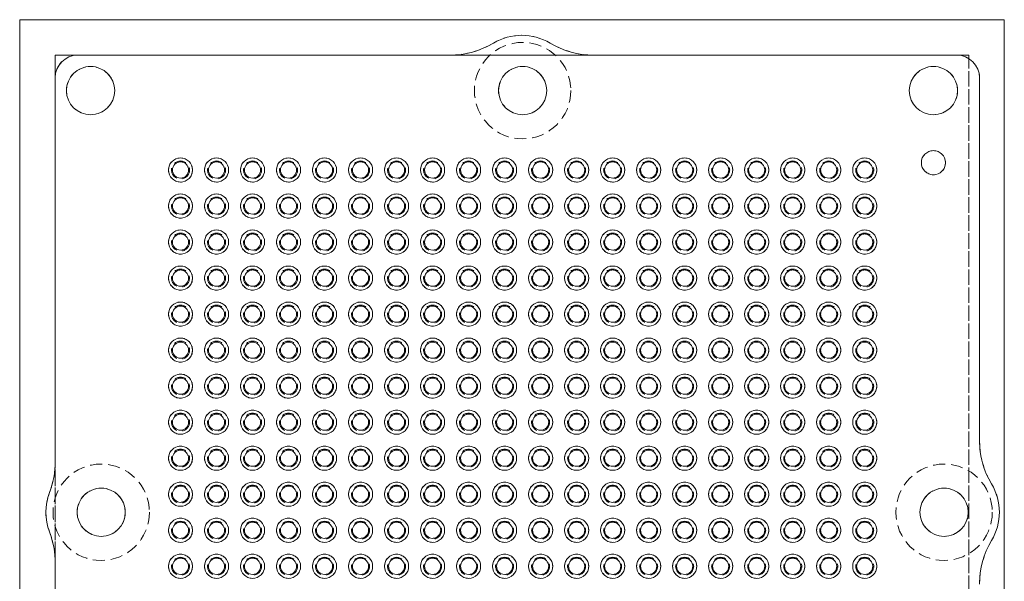
# Model space of a CAD drawing. Units: millimetres. Extents: x 17.7 to 52.4, y 22.7 to 57.5.
# Drawn here: x 17.7 to 52.4, y 37.7 to 57.5 of the extents above; entities that cross this region are included whole.
import ezdxf

# ---------------------------------------------------------------- set-up
doc = ezdxf.new("R2010")
doc.units = ezdxf.units.MM
doc.header["$LTSCALE"] = 0.333333
doc.linetypes.add('HIDDEN', pattern=[1.905, 1.27, -0.635])

msp = doc.modelspace()

# ---------------------------------------------------------------- linework, layer by layer
at = {"color": 7, "linetype": 'Continuous', "lineweight": 15}
for p, q in [((52.432, 57.456), (17.707, 57.456)), ((17.707, 57.456), (17.707, 22.731)), ((52.432, 22.731), (52.432, 57.456)), ((18.957, 56.206), (18.957, 55.406)), ((19.757, 56.206), (18.957, 56.206)), ((32.875, 56.206), (19.757, 56.206)), ((50.757, 56.206), (37.951, 56.206)), ((51.182, 56.206), (50.757, 56.206)), ((51.182, 56.084), (51.182, 56.206)), ((18.957, 55.406), (18.957, 41.858)), ((51.557, 42.631), (51.557, 55.406)), ((18.957, 38.329), (18.957, 24.781))]:
    msp.add_line(p, q, dxfattribs=at)
at = {"color": 7, "linetype": 'HIDDEN', "lineweight": 0}
for p, q in [((51.182, 56.206), (18.957, 56.206)), ((18.957, 56.206), (18.957, 23.981)), ((50.757, 56.206), (19.757, 56.206)), ((32.875, 56.206), (19.757, 56.206)), ((50.757, 56.206), (37.951, 56.206)), ((51.182, 23.981), (51.182, 56.206)), ((51.182, 24.103), (51.182, 56.084)), ((18.957, 55.406), (18.957, 24.781)), ((18.957, 55.406), (18.957, 41.858)), ((51.557, 42.631), (51.557, 55.406)), ((18.957, 38.329), (18.957, 24.781))]:
    msp.add_line(p, q, dxfattribs=at)
for centre, radius in [((35.444, 54.956), 1.7), ((20.207, 54.956), 0.85), ((20.207, 54.956), 0.85), ((35.444, 54.956), 0.85), ((49.932, 54.956), 0.85), ((49.932, 54.956), 0.85), ((49.932, 52.416), 0.425), ((49.932, 52.416), 0.425), ((23.379, 52.158), 0.425), ((23.379, 52.158), 0.318), ((23.379, 52.158), 0.318), ((23.379, 52.158), 0.285), ((24.649, 52.158), 0.425), ((24.649, 52.158), 0.318), ((24.649, 52.158), 0.318), ((24.649, 52.158), 0.285), ((25.919, 52.158), 0.425), ((25.919, 52.158), 0.318), ((25.919, 52.158), 0.318), ((25.919, 52.158), 0.285), ((27.189, 52.158), 0.425), ((27.189, 52.158), 0.318), ((27.189, 52.158), 0.318), ((27.189, 52.158), 0.285), ((28.459, 52.158), 0.425), ((28.459, 52.158), 0.318), ((28.459, 52.158), 0.318), ((28.459, 52.158), 0.285), ((29.729, 52.158), 0.425), ((29.729, 52.158), 0.318), ((29.729, 52.158), 0.318), ((29.729, 52.158), 0.285), ((30.999, 52.158), 0.425), ((30.999, 52.158), 0.318), ((30.999, 52.158), 0.318), ((30.999, 52.158), 0.285), ((32.269, 52.158), 0.425), ((32.269, 52.158), 0.318), ((32.269, 52.158), 0.318), ((32.269, 52.158), 0.285), ((33.539, 52.158), 0.425), ((33.539, 52.158), 0.318), ((33.539, 52.158), 0.318), ((33.539, 52.158), 0.285), ((34.809, 52.158), 0.425), ((34.809, 52.158), 0.318), ((34.809, 52.158), 0.318), ((34.809, 52.158), 0.285), ((36.079, 52.158), 0.425), ((36.079, 52.158), 0.318), ((36.079, 52.158), 0.318), ((36.079, 52.158), 0.285), ((37.349, 52.158), 0.425), ((37.349, 52.158), 0.318), ((37.349, 52.158), 0.318), ((37.349, 52.158), 0.285), ((38.619, 52.158), 0.425), ((38.619, 52.158), 0.318), ((38.619, 52.158), 0.318), ((38.619, 52.158), 0.285), ((39.889, 52.158), 0.425), ((39.889, 52.158), 0.318), ((39.889, 52.158), 0.318), ((39.889, 52.158), 0.285), ((41.159, 52.158), 0.425), ((41.159, 52.158), 0.318), ((41.159, 52.158), 0.318), ((41.159, 52.158), 0.285), ((42.429, 52.158), 0.425), ((42.429, 52.158), 0.318), ((42.429, 52.158), 0.318), ((42.429, 52.158), 0.285), ((43.699, 52.158), 0.425), ((43.699, 52.158), 0.318), ((43.699, 52.158), 0.318), ((43.699, 52.158), 0.285), ((44.969, 52.158), 0.425), ((44.969, 52.158), 0.318), ((44.969, 52.158), 0.318), ((44.969, 52.158), 0.285), ((46.239, 52.158), 0.425), ((46.239, 52.158), 0.318), ((46.239, 52.158), 0.318), ((46.239, 52.158), 0.285), ((47.509, 52.158), 0.425), ((47.509, 52.158), 0.318), ((47.509, 52.158), 0.318), ((47.509, 52.158), 0.285), ((23.379, 50.888), 0.425), ((23.379, 50.888), 0.317), ((23.379, 50.888), 0.317), ((23.379, 50.888), 0.285), ((24.649, 50.888), 0.425), ((24.649, 50.888), 0.317), ((24.649, 50.888), 0.317), ((24.649, 50.888), 0.285), ((25.919, 50.888), 0.425), ((25.919, 50.888), 0.317), ((25.919, 50.888), 0.317), ((25.919, 50.888), 0.285), ((27.189, 50.888), 0.425), ((27.189, 50.888), 0.317), ((27.189, 50.888), 0.317), ((27.189, 50.888), 0.285), ((28.459, 50.888), 0.425), ((28.459, 50.888), 0.317), ((28.459, 50.888), 0.317), ((28.459, 50.888), 0.285), ((29.729, 50.888), 0.425), ((29.729, 50.888), 0.317), ((29.729, 50.888), 0.317), ((29.729, 50.888), 0.285), ((30.999, 50.888), 0.425), ((30.999, 50.888), 0.317), ((30.999, 50.888), 0.317), ((30.999, 50.888), 0.285), ((32.269, 50.888), 0.425), ((32.269, 50.888), 0.317), ((32.269, 50.888), 0.317), ((32.269, 50.888), 0.285), ((33.539, 50.888), 0.425), ((33.539, 50.888), 0.317), ((33.539, 50.888), 0.317), ((33.539, 50.888), 0.285), ((34.809, 50.888), 0.425), ((34.809, 50.888), 0.317), ((34.809, 50.888), 0.317), ((34.809, 50.888), 0.285), ((36.079, 50.888), 0.425), ((36.079, 50.888), 0.317), ((36.079, 50.888), 0.317), ((36.079, 50.888), 0.285), ((37.349, 50.888), 0.425), ((37.349, 50.888), 0.317), ((37.349, 50.888), 0.317), ((37.349, 50.888), 0.285), ((38.619, 50.888), 0.425), ((38.619, 50.888), 0.317), ((38.619, 50.888), 0.317), ((38.619, 50.888), 0.285), ((39.889, 50.888), 0.425), ((39.889, 50.888), 0.317), ((39.889, 50.888), 0.317), ((39.889, 50.888), 0.285), ((41.159, 50.888), 0.425), ((41.159, 50.888), 0.317), ((41.159, 50.888), 0.317), ((41.159, 50.888), 0.285), ((42.429, 50.888), 0.425), ((42.429, 50.888), 0.317), ((42.429, 50.888), 0.317), ((42.429, 50.888), 0.285), ((43.699, 50.888), 0.425), ((43.699, 50.888), 0.317), ((43.699, 50.888), 0.317), ((43.699, 50.888), 0.285), ((44.969, 50.888), 0.425), ((44.969, 50.888), 0.317), ((44.969, 50.888), 0.317), ((44.969, 50.888), 0.285), ((46.239, 50.888), 0.425), ((46.239, 50.888), 0.317), ((46.239, 50.888), 0.317), ((46.239, 50.888), 0.285), ((47.509, 50.888), 0.425), ((47.509, 50.888), 0.318), ((47.509, 50.888), 0.318), ((47.509, 50.888), 0.285), ((23.379, 49.618), 0.425), ((24.649, 49.618), 0.425), ((25.919, 49.618), 0.425), ((27.189, 49.618), 0.425), ((28.459, 49.618), 0.425), ((29.729, 49.618), 0.425), ((30.999, 49.618), 0.425), ((32.269, 49.618), 0.425), ((33.539, 49.618), 0.425), ((34.809, 49.618), 0.425), ((36.079, 49.618), 0.425), ((37.349, 49.618), 0.425), ((38.619, 49.618), 0.425), ((39.889, 49.618), 0.425), ((41.159, 49.618), 0.425), ((42.429, 49.618), 0.425), ((43.699, 49.618), 0.425), ((44.969, 49.618), 0.425), ((46.239, 49.618), 0.425), ((47.509, 49.618), 0.425), ((23.379, 49.618), 0.318), ((23.379, 49.618), 0.318), ((23.379, 49.618), 0.285), ((24.649, 49.618), 0.318), ((24.649, 49.618), 0.318), ((24.649, 49.618), 0.285), ((25.919, 49.618), 0.318), ((25.919, 49.618), 0.318), ((25.919, 49.618), 0.285), ((27.189, 49.618), 0.318), ((27.189, 49.618), 0.318), ((27.189, 49.618), 0.285), ((28.459, 49.618), 0.318), ((28.459, 49.618), 0.318), ((28.459, 49.618), 0.285), ((29.729, 49.618), 0.318), ((29.729, 49.618), 0.318), ((29.729, 49.618), 0.285), ((30.999, 49.618), 0.318), ((30.999, 49.618), 0.318), ((30.999, 49.618), 0.285), ((32.269, 49.618), 0.318), ((32.269, 49.618), 0.318), ((32.269, 49.618), 0.285), ((33.539, 49.618), 0.318), ((33.539, 49.618), 0.318), ((33.539, 49.618), 0.285), ((34.809, 49.618), 0.318), ((34.809, 49.618), 0.318), ((34.809, 49.618), 0.285), ((36.079, 49.618), 0.318), ((36.079, 49.618), 0.318), ((36.079, 49.618), 0.285), ((37.349, 49.618), 0.318), ((37.349, 49.618), 0.318), ((37.349, 49.618), 0.285), ((38.619, 49.618), 0.318), ((38.619, 49.618), 0.318), ((38.619, 49.618), 0.285), ((39.889, 49.618), 0.318), ((39.889, 49.618), 0.318), ((39.889, 49.618), 0.285), ((41.159, 49.618), 0.318), ((41.159, 49.618), 0.318), ((41.159, 49.618), 0.285), ((42.429, 49.618), 0.318), ((42.429, 49.618), 0.318), ((42.429, 49.618), 0.285), ((43.699, 49.618), 0.318), ((43.699, 49.618), 0.318), ((43.699, 49.618), 0.285), ((44.969, 49.618), 0.318), ((44.969, 49.618), 0.318), ((44.969, 49.618), 0.285), ((46.239, 49.618), 0.318), ((46.239, 49.618), 0.318), ((46.239, 49.618), 0.285), ((47.509, 49.618), 0.318), ((47.509, 49.618), 0.318), ((47.509, 49.618), 0.285), ((23.379, 48.348), 0.425), ((23.379, 48.348), 0.317), ((23.379, 48.348), 0.317), ((23.379, 48.348), 0.285), ((24.649, 48.348), 0.425), ((24.649, 48.348), 0.317), ((24.649, 48.348), 0.317), ((24.649, 48.348), 0.285), ((25.919, 48.348), 0.425), ((25.919, 48.348), 0.317), ((25.919, 48.348), 0.317), ((25.919, 48.348), 0.285), ((27.189, 48.348), 0.425), ((27.189, 48.348), 0.317), ((27.189, 48.348), 0.317), ((27.189, 48.348), 0.285), ((28.459, 48.348), 0.425), ((28.459, 48.348), 0.317), ((28.459, 48.348), 0.317), ((28.459, 48.348), 0.285), ((29.729, 48.348), 0.425), ((29.729, 48.348), 0.317), ((29.729, 48.348), 0.317), ((29.729, 48.348), 0.285), ((30.999, 48.348), 0.425), ((30.999, 48.348), 0.317), ((30.999, 48.348), 0.317), ((30.999, 48.348), 0.285), ((32.269, 48.348), 0.425), ((32.269, 48.348), 0.317), ((32.269, 48.348), 0.317), ((32.269, 48.348), 0.285), ((33.539, 48.348), 0.425), ((33.539, 48.348), 0.317), ((33.539, 48.348), 0.317), ((33.539, 48.348), 0.285), ((34.809, 48.348), 0.425), ((34.809, 48.348), 0.317), ((34.809, 48.348), 0.317), ((34.809, 48.348), 0.285), ((36.079, 48.348), 0.425), ((36.079, 48.348), 0.317), ((36.079, 48.348), 0.317), ((36.079, 48.348), 0.285), ((37.349, 48.348), 0.425), ((37.349, 48.348), 0.317), ((37.349, 48.348), 0.317), ((37.349, 48.348), 0.285), ((38.619, 48.348), 0.425), ((38.619, 48.348), 0.318), ((38.619, 48.348), 0.318), ((38.619, 48.348), 0.285), ((39.889, 48.348), 0.425), ((39.889, 48.348), 0.318), ((39.889, 48.348), 0.318), ((39.889, 48.348), 0.285), ((41.159, 48.348), 0.425), ((41.159, 48.348), 0.318), ((41.159, 48.348), 0.318), ((41.159, 48.348), 0.285), ((42.429, 48.348), 0.425), ((42.429, 48.348), 0.318), ((42.429, 48.348), 0.318), ((42.429, 48.348), 0.285), ((43.699, 48.348), 0.425), ((43.699, 48.348), 0.318), ((43.699, 48.348), 0.318), ((43.699, 48.348), 0.285), ((44.969, 48.348), 0.425), ((44.969, 48.348), 0.318), ((44.969, 48.348), 0.318), ((44.969, 48.348), 0.285), ((46.239, 48.348), 0.425), ((46.239, 48.348), 0.318), ((46.239, 48.348), 0.318), ((46.239, 48.348), 0.285), ((47.509, 48.348), 0.425), ((47.509, 48.348), 0.318), ((47.509, 48.348), 0.318), ((47.509, 48.348), 0.285), ((23.379, 47.078), 0.425), ((23.379, 47.078), 0.317), ((23.379, 47.078), 0.317), ((23.379, 47.078), 0.285), ((24.649, 47.078), 0.425), ((24.649, 47.078), 0.317), ((24.649, 47.078), 0.317), ((24.649, 47.078), 0.285), ((25.919, 47.078), 0.425), ((25.919, 47.078), 0.317), ((25.919, 47.078), 0.317), ((25.919, 47.078), 0.285), ((27.189, 47.078), 0.425), ((27.189, 47.078), 0.317), ((27.189, 47.078), 0.317), ((27.189, 47.078), 0.285), ((28.459, 47.078), 0.425), ((28.459, 47.078), 0.317), ((28.459, 47.078), 0.317), ((28.459, 47.078), 0.285), ((29.729, 47.078), 0.425), ((29.729, 47.078), 0.317), ((29.729, 47.078), 0.317), ((29.729, 47.078), 0.285), ((30.999, 47.078), 0.425), ((30.999, 47.078), 0.317), ((30.999, 47.078), 0.317), ((30.999, 47.078), 0.285), ((32.269, 47.078), 0.425), ((32.269, 47.078), 0.317), ((32.269, 47.078), 0.317), ((32.269, 47.078), 0.285), ((33.539, 47.078), 0.425), ((33.539, 47.078), 0.317), ((33.539, 47.078), 0.317), ((33.539, 47.078), 0.285), ((34.809, 47.078), 0.425), ((34.809, 47.078), 0.317), ((34.809, 47.078), 0.317), ((34.809, 47.078), 0.285), ((36.079, 47.078), 0.425), ((36.079, 47.078), 0.317), ((36.079, 47.078), 0.317), ((36.079, 47.078), 0.285), ((37.349, 47.078), 0.425), ((37.349, 47.078), 0.317), ((37.349, 47.078), 0.317), ((37.349, 47.078), 0.285), ((38.619, 47.078), 0.425), ((38.619, 47.078), 0.317), ((38.619, 47.078), 0.317), ((38.619, 47.078), 0.285), ((39.889, 47.078), 0.425), ((39.889, 47.078), 0.317), ((39.889, 47.078), 0.317), ((39.889, 47.078), 0.285), ((41.159, 47.078), 0.425), ((41.159, 47.078), 0.317), ((41.159, 47.078), 0.317), ((41.159, 47.078), 0.285), ((42.429, 47.078), 0.425), ((42.429, 47.078), 0.317), ((42.429, 47.078), 0.317), ((42.429, 47.078), 0.285), ((43.699, 47.078), 0.425), ((43.699, 47.078), 0.317), ((43.699, 47.078), 0.317), ((43.699, 47.078), 0.285), ((44.969, 47.078), 0.425), ((44.969, 47.078), 0.317), ((44.969, 47.078), 0.317), ((44.969, 47.078), 0.285), ((46.239, 47.078), 0.425), ((46.239, 47.078), 0.317), ((46.239, 47.078), 0.317), ((46.239, 47.078), 0.285), ((47.509, 47.078), 0.425), ((47.509, 47.078), 0.317), ((47.509, 47.078), 0.317), ((47.509, 47.078), 0.285), ((23.379, 45.808), 0.425), ((24.649, 45.808), 0.425), ((25.919, 45.808), 0.425), ((27.189, 45.808), 0.425), ((28.459, 45.808), 0.425), ((29.729, 45.808), 0.425), ((30.999, 45.808), 0.425), ((32.269, 45.808), 0.425), ((33.539, 45.808), 0.425), ((34.809, 45.808), 0.425), ((36.079, 45.808), 0.425), ((37.349, 45.808), 0.425), ((38.619, 45.808), 0.425), ((39.889, 45.808), 0.425), ((41.159, 45.808), 0.425), ((42.429, 45.808), 0.425), ((43.699, 45.808), 0.425), ((44.969, 45.808), 0.425), ((46.239, 45.808), 0.425), ((47.509, 45.808), 0.425), ((23.379, 45.808), 0.318), ((23.379, 45.808), 0.318), ((23.379, 45.808), 0.285), ((24.649, 45.808), 0.318), ((24.649, 45.808), 0.318), ((24.649, 45.808), 0.285), ((25.919, 45.808), 0.318), ((25.919, 45.808), 0.318), ((25.919, 45.808), 0.285), ((27.189, 45.808), 0.318), ((27.189, 45.808), 0.318), ((27.189, 45.808), 0.285), ((28.459, 45.808), 0.317), ((28.459, 45.808), 0.317), ((28.459, 45.808), 0.285), ((29.729, 45.808), 0.317), ((29.729, 45.808), 0.317), ((29.729, 45.808), 0.285), ((30.999, 45.808), 0.317), ((30.999, 45.808), 0.317), ((30.999, 45.808), 0.285), ((32.269, 45.808), 0.317), ((32.269, 45.808), 0.317), ((32.269, 45.808), 0.285), ((33.539, 45.808), 0.317), ((33.539, 45.808), 0.317), ((33.539, 45.808), 0.285), ((34.809, 45.808), 0.317), ((34.809, 45.808), 0.317), ((34.809, 45.808), 0.285), ((36.079, 45.808), 0.317), ((36.079, 45.808), 0.317), ((36.079, 45.808), 0.285), ((37.349, 45.808), 0.317), ((37.349, 45.808), 0.317), ((37.349, 45.808), 0.285), ((38.619, 45.808), 0.317), ((38.619, 45.808), 0.317), ((38.619, 45.808), 0.285), ((39.889, 45.808), 0.317), ((39.889, 45.808), 0.317), ((39.889, 45.808), 0.285), ((41.159, 45.808), 0.317), ((41.159, 45.808), 0.317), ((41.159, 45.808), 0.285), ((42.429, 45.808), 0.317), ((42.429, 45.808), 0.317), ((42.429, 45.808), 0.285), ((43.699, 45.808), 0.317), ((43.699, 45.808), 0.317), ((43.699, 45.808), 0.285), ((44.969, 45.808), 0.317), ((44.969, 45.808), 0.317), ((44.969, 45.808), 0.285), ((46.239, 45.808), 0.317), ((46.239, 45.808), 0.317), ((46.239, 45.808), 0.285), ((47.509, 45.808), 0.317), ((47.509, 45.808), 0.317), ((47.509, 45.808), 0.285), ((23.379, 44.538), 0.425), ((23.379, 44.538), 0.317), ((23.379, 44.538), 0.317), ((23.379, 44.538), 0.285), ((24.649, 44.538), 0.425), ((24.649, 44.538), 0.317), ((24.649, 44.538), 0.317), ((24.649, 44.538), 0.285), ((25.919, 44.538), 0.425), ((25.919, 44.538), 0.317), ((25.919, 44.538), 0.317), ((25.919, 44.538), 0.285), ((27.189, 44.538), 0.425), ((27.189, 44.538), 0.317), ((27.189, 44.538), 0.317), ((27.189, 44.538), 0.285), ((28.459, 44.538), 0.425), ((28.459, 44.538), 0.317), ((28.459, 44.538), 0.317), ((28.459, 44.538), 0.285), ((29.729, 44.538), 0.425), ((29.729, 44.538), 0.317), ((29.729, 44.538), 0.317), ((29.729, 44.538), 0.285), ((30.999, 44.538), 0.425), ((30.999, 44.538), 0.317), ((30.999, 44.538), 0.317), ((30.999, 44.538), 0.285), ((32.269, 44.538), 0.425), ((32.269, 44.538), 0.317), ((32.269, 44.538), 0.317), ((32.269, 44.538), 0.285), ((33.539, 44.538), 0.425), ((33.539, 44.538), 0.317), ((33.539, 44.538), 0.317), ((33.539, 44.538), 0.285), ((34.809, 44.538), 0.425), ((34.809, 44.538), 0.317), ((34.809, 44.538), 0.317), ((34.809, 44.538), 0.285), ((36.079, 44.538), 0.425), ((36.079, 44.538), 0.317), ((36.079, 44.538), 0.317), ((36.079, 44.538), 0.285), ((37.349, 44.538), 0.425), ((37.349, 44.538), 0.317), ((37.349, 44.538), 0.317), ((37.349, 44.538), 0.285), ((38.619, 44.538), 0.425), ((38.619, 44.538), 0.317), ((38.619, 44.538), 0.317), ((38.619, 44.538), 0.285), ((39.889, 44.538), 0.425), ((39.889, 44.538), 0.317), ((39.889, 44.538), 0.317), ((39.889, 44.538), 0.285), ((41.159, 44.538), 0.425), ((41.159, 44.538), 0.317), ((41.159, 44.538), 0.317), ((41.159, 44.538), 0.285), ((42.429, 44.538), 0.425), ((42.429, 44.538), 0.317), ((42.429, 44.538), 0.317), ((42.429, 44.538), 0.285), ((43.699, 44.538), 0.425), ((43.699, 44.538), 0.317), ((43.699, 44.538), 0.317), ((43.699, 44.538), 0.285), ((44.969, 44.538), 0.425), ((44.969, 44.538), 0.317), ((44.969, 44.538), 0.317), ((44.969, 44.538), 0.285), ((46.239, 44.538), 0.425), ((46.239, 44.538), 0.317), ((46.239, 44.538), 0.317), ((46.239, 44.538), 0.285), ((47.509, 44.538), 0.425), ((47.509, 44.538), 0.317), ((47.509, 44.538), 0.317), ((47.509, 44.538), 0.285), ((23.379, 43.268), 0.425), ((23.379, 43.268), 0.318), ((23.379, 43.268), 0.318), ((23.379, 43.268), 0.285), ((24.649, 43.268), 0.425), ((24.649, 43.268), 0.318), ((24.649, 43.268), 0.318), ((24.649, 43.268), 0.285), ((25.919, 43.268), 0.425), ((25.919, 43.268), 0.318), ((25.919, 43.268), 0.318), ((25.919, 43.268), 0.285), ((27.189, 43.268), 0.425), ((27.189, 43.268), 0.318), ((27.189, 43.268), 0.318), ((27.189, 43.268), 0.285), ((28.459, 43.268), 0.425), ((28.459, 43.268), 0.318), ((28.459, 43.268), 0.318), ((28.459, 43.268), 0.285), ((29.729, 43.268), 0.425), ((29.729, 43.268), 0.318), ((29.729, 43.268), 0.318), ((29.729, 43.268), 0.285), ((30.999, 43.268), 0.425), ((30.999, 43.268), 0.318), ((30.999, 43.268), 0.318), ((30.999, 43.268), 0.285), ((32.269, 43.268), 0.425), ((32.269, 43.268), 0.318), ((32.269, 43.268), 0.318), ((32.269, 43.268), 0.285), ((33.539, 43.268), 0.425), ((33.539, 43.268), 0.318), ((33.539, 43.268), 0.318), ((33.539, 43.268), 0.285), ((34.809, 43.268), 0.425), ((34.809, 43.268), 0.318), ((34.809, 43.268), 0.318), ((34.809, 43.268), 0.285), ((36.079, 43.268), 0.425), ((36.079, 43.268), 0.318), ((36.079, 43.268), 0.318), ((36.079, 43.268), 0.285), ((37.349, 43.268), 0.425), ((37.349, 43.268), 0.318), ((37.349, 43.268), 0.318), ((37.349, 43.268), 0.285), ((38.619, 43.268), 0.425), ((38.619, 43.268), 0.318), ((38.619, 43.268), 0.318), ((38.619, 43.268), 0.285), ((39.889, 43.268), 0.425), ((39.889, 43.268), 0.318), ((39.889, 43.268), 0.318), ((39.889, 43.268), 0.285), ((41.159, 43.268), 0.425), ((41.159, 43.268), 0.318), ((41.159, 43.268), 0.318), ((41.159, 43.268), 0.285), ((42.429, 43.268), 0.425), ((42.429, 43.268), 0.318), ((42.429, 43.268), 0.318), ((42.429, 43.268), 0.285), ((43.699, 43.268), 0.425), ((43.699, 43.268), 0.318), ((43.699, 43.268), 0.318), ((43.699, 43.268), 0.285), ((44.969, 43.268), 0.425), ((44.969, 43.268), 0.318), ((44.969, 43.268), 0.318), ((44.969, 43.268), 0.285), ((46.239, 43.268), 0.425), ((46.239, 43.268), 0.318), ((46.239, 43.268), 0.318), ((46.239, 43.268), 0.285), ((47.509, 43.268), 0.425), ((47.509, 43.268), 0.318), ((47.509, 43.268), 0.318), ((47.509, 43.268), 0.285), ((23.379, 41.998), 0.425), ((24.649, 41.998), 0.425), ((25.919, 41.998), 0.425), ((27.189, 41.998), 0.425), ((28.459, 41.998), 0.425), ((29.729, 41.998), 0.425), ((30.999, 41.998), 0.425), ((32.269, 41.998), 0.425), ((33.539, 41.998), 0.425), ((34.809, 41.998), 0.425), ((36.079, 41.998), 0.425), ((37.349, 41.998), 0.425), ((38.619, 41.998), 0.425), ((39.889, 41.998), 0.425), ((41.159, 41.998), 0.425), ((42.429, 41.998), 0.425), ((43.699, 41.998), 0.425), ((44.969, 41.998), 0.425), ((46.239, 41.998), 0.425), ((47.509, 41.998), 0.425), ((23.379, 41.998), 0.318), ((23.379, 41.998), 0.318), ((23.379, 41.998), 0.285), ((24.649, 41.998), 0.318), ((24.649, 41.998), 0.318), ((24.649, 41.998), 0.285), ((25.919, 41.998), 0.318), ((25.919, 41.998), 0.318), ((25.919, 41.998), 0.285), ((27.189, 41.998), 0.318), ((27.189, 41.998), 0.318), ((27.189, 41.998), 0.285), ((28.459, 41.998), 0.318), ((28.459, 41.998), 0.318), ((28.459, 41.998), 0.285), ((29.729, 41.998), 0.318), ((29.729, 41.998), 0.318), ((29.729, 41.998), 0.285), ((30.999, 41.998), 0.318), ((30.999, 41.998), 0.318), ((30.999, 41.998), 0.285), ((32.269, 41.998), 0.317), ((32.269, 41.998), 0.317), ((32.269, 41.998), 0.285), ((33.539, 41.998), 0.317), ((33.539, 41.998), 0.317), ((33.539, 41.998), 0.285), ((34.809, 41.998), 0.317), ((34.809, 41.998), 0.317), ((34.809, 41.998), 0.285), ((36.079, 41.998), 0.317), ((36.079, 41.998), 0.317), ((36.079, 41.998), 0.285), ((37.349, 41.998), 0.317), ((37.349, 41.998), 0.317), ((37.349, 41.998), 0.285), ((38.619, 41.998), 0.317), ((38.619, 41.998), 0.317), ((38.619, 41.998), 0.285), ((39.889, 41.998), 0.317), ((39.889, 41.998), 0.317), ((39.889, 41.998), 0.285), ((41.159, 41.998), 0.317), ((41.159, 41.998), 0.317), ((41.159, 41.998), 0.285), ((42.429, 41.998), 0.317), ((42.429, 41.998), 0.317), ((42.429, 41.998), 0.285), ((43.699, 41.998), 0.317), ((43.699, 41.998), 0.317), ((43.699, 41.998), 0.285), ((44.969, 41.998), 0.317), ((44.969, 41.998), 0.317), ((44.969, 41.998), 0.285), ((46.239, 41.998), 0.317), ((46.239, 41.998), 0.317), ((46.239, 41.998), 0.285), ((47.509, 41.998), 0.317), ((47.509, 41.998), 0.317), ((47.509, 41.998), 0.285), ((20.582, 40.093), 1.7), ((50.307, 40.093), 1.7), ((23.379, 40.728), 0.425), ((23.379, 40.728), 0.317), ((23.379, 40.728), 0.317), ((23.379, 40.728), 0.285), ((24.649, 40.728), 0.425), ((24.649, 40.728), 0.317), ((24.649, 40.728), 0.317), ((24.649, 40.728), 0.285), ((25.919, 40.728), 0.425), ((25.919, 40.728), 0.317), ((25.919, 40.728), 0.317), ((25.919, 40.728), 0.285), ((27.189, 40.728), 0.425), ((27.189, 40.728), 0.317), ((27.189, 40.728), 0.317), ((27.189, 40.728), 0.285), ((28.459, 40.728), 0.425), ((28.459, 40.728), 0.317), ((28.459, 40.728), 0.317), ((28.459, 40.728), 0.285), ((29.729, 40.728), 0.425), ((29.729, 40.728), 0.317), ((29.729, 40.728), 0.317), ((29.729, 40.728), 0.285), ((30.999, 40.728), 0.425), ((30.999, 40.728), 0.317), ((30.999, 40.728), 0.317), ((30.999, 40.728), 0.285), ((32.269, 40.728), 0.425), ((32.269, 40.728), 0.317), ((32.269, 40.728), 0.317), ((32.269, 40.728), 0.285), ((33.539, 40.728), 0.425), ((33.539, 40.728), 0.317), ((33.539, 40.728), 0.317), ((33.539, 40.728), 0.285), ((34.809, 40.728), 0.425), ((34.809, 40.728), 0.317), ((34.809, 40.728), 0.317), ((34.809, 40.728), 0.285), ((36.079, 40.728), 0.425), ((36.079, 40.728), 0.317), ((36.079, 40.728), 0.317), ((36.079, 40.728), 0.285), ((37.349, 40.728), 0.425), ((37.349, 40.728), 0.317), ((37.349, 40.728), 0.317), ((37.349, 40.728), 0.285), ((38.619, 40.728), 0.425), ((38.619, 40.728), 0.317), ((38.619, 40.728), 0.317), ((38.619, 40.728), 0.285), ((39.889, 40.728), 0.425), ((39.889, 40.728), 0.317), ((39.889, 40.728), 0.317), ((39.889, 40.728), 0.285), ((41.159, 40.728), 0.425), ((41.159, 40.728), 0.317), ((41.159, 40.728), 0.317), ((41.159, 40.728), 0.285), ((42.429, 40.728), 0.425), ((42.429, 40.728), 0.317), ((42.429, 40.728), 0.317), ((42.429, 40.728), 0.285), ((43.699, 40.728), 0.425), ((43.699, 40.728), 0.317), ((43.699, 40.728), 0.317), ((43.699, 40.728), 0.285), ((44.969, 40.728), 0.425), ((44.969, 40.728), 0.317), ((44.969, 40.728), 0.317), ((44.969, 40.728), 0.285), ((46.239, 40.728), 0.425), ((46.239, 40.728), 0.317), ((46.239, 40.728), 0.317), ((46.239, 40.728), 0.285), ((47.509, 40.728), 0.425), ((47.509, 40.728), 0.317), ((47.509, 40.728), 0.317), ((47.509, 40.728), 0.285), ((20.582, 40.093), 0.85), ((50.307, 40.093), 0.85), ((23.379, 39.458), 0.425), ((23.379, 39.458), 0.317), ((23.379, 39.458), 0.317), ((23.379, 39.458), 0.285), ((24.649, 39.458), 0.425), ((24.649, 39.458), 0.317), ((24.649, 39.458), 0.317), ((24.649, 39.458), 0.285), ((25.919, 39.458), 0.425), ((25.919, 39.458), 0.317), ((25.919, 39.458), 0.317), ((25.919, 39.458), 0.285), ((27.189, 39.458), 0.425), ((27.189, 39.458), 0.317), ((27.189, 39.458), 0.317), ((27.189, 39.458), 0.285), ((28.459, 39.458), 0.425), ((28.459, 39.458), 0.317), ((28.459, 39.458), 0.317), ((28.459, 39.458), 0.285), ((29.729, 39.458), 0.425), ((29.729, 39.458), 0.317), ((29.729, 39.458), 0.317), ((29.729, 39.458), 0.285), ((30.999, 39.458), 0.425), ((30.999, 39.458), 0.317), ((30.999, 39.458), 0.317), ((30.999, 39.458), 0.285), ((32.269, 39.458), 0.425), ((32.269, 39.458), 0.317), ((32.269, 39.458), 0.317), ((32.269, 39.458), 0.285), ((33.539, 39.458), 0.425), ((33.539, 39.458), 0.317), ((33.539, 39.458), 0.317), ((33.539, 39.458), 0.285), ((34.809, 39.458), 0.425), ((34.809, 39.458), 0.317), ((34.809, 39.458), 0.317), ((34.809, 39.458), 0.285), ((36.079, 39.458), 0.425), ((36.079, 39.458), 0.317), ((36.079, 39.458), 0.317), ((36.079, 39.458), 0.285), ((37.349, 39.458), 0.425), ((37.349, 39.458), 0.317), ((37.349, 39.458), 0.317), ((37.349, 39.458), 0.285), ((38.619, 39.458), 0.425), ((38.619, 39.458), 0.317), ((38.619, 39.458), 0.317), ((38.619, 39.458), 0.285), ((39.889, 39.458), 0.425), ((39.889, 39.458), 0.317), ((39.889, 39.458), 0.317), ((39.889, 39.458), 0.285), ((41.159, 39.458), 0.425), ((41.159, 39.458), 0.317), ((41.159, 39.458), 0.317), ((41.159, 39.458), 0.285), ((42.429, 39.458), 0.425), ((42.429, 39.458), 0.317), ((42.429, 39.458), 0.317), ((42.429, 39.458), 0.285), ((43.699, 39.458), 0.425), ((43.699, 39.458), 0.317), ((43.699, 39.458), 0.317), ((43.699, 39.458), 0.285), ((44.969, 39.458), 0.425), ((44.969, 39.458), 0.317), ((44.969, 39.458), 0.317), ((44.969, 39.458), 0.285), ((46.239, 39.458), 0.425), ((46.239, 39.458), 0.317), ((46.239, 39.458), 0.317), ((46.239, 39.458), 0.285), ((47.509, 39.458), 0.425), ((47.509, 39.458), 0.317), ((47.509, 39.458), 0.317), ((47.509, 39.458), 0.285), ((23.379, 38.188), 0.425), ((24.649, 38.188), 0.425), ((25.919, 38.188), 0.425), ((27.189, 38.188), 0.425), ((28.459, 38.188), 0.425), ((29.729, 38.188), 0.425), ((30.999, 38.188), 0.425), ((32.269, 38.188), 0.425), ((33.539, 38.188), 0.425), ((34.809, 38.188), 0.425), ((36.079, 38.188), 0.425), ((37.349, 38.188), 0.425), ((38.619, 38.188), 0.425), ((39.889, 38.188), 0.425), ((41.159, 38.188), 0.425), ((42.429, 38.188), 0.425), ((43.699, 38.188), 0.425), ((44.969, 38.188), 0.425), ((46.239, 38.188), 0.425), ((47.509, 38.188), 0.425), ((23.379, 38.188), 0.317), ((23.379, 38.188), 0.317), ((23.379, 38.188), 0.285), ((24.649, 38.188), 0.317), ((24.649, 38.188), 0.317), ((24.649, 38.188), 0.285), ((25.919, 38.188), 0.317), ((25.919, 38.188), 0.317), ((25.919, 38.188), 0.285), ((27.189, 38.188), 0.317), ((27.189, 38.188), 0.317), ((27.189, 38.188), 0.285), ((28.459, 38.188), 0.317), ((28.459, 38.188), 0.317), ((28.459, 38.188), 0.285), ((29.729, 38.188), 0.317), ((29.729, 38.188), 0.317), ((29.729, 38.188), 0.285), ((30.999, 38.188), 0.317), ((30.999, 38.188), 0.317), ((30.999, 38.188), 0.285), ((32.269, 38.188), 0.318), ((32.269, 38.188), 0.318), ((32.269, 38.188), 0.285), ((33.539, 38.188), 0.318), ((33.539, 38.188), 0.318), ((33.539, 38.188), 0.285), ((34.809, 38.188), 0.318), ((34.809, 38.188), 0.318), ((34.809, 38.188), 0.285), ((36.079, 38.188), 0.318), ((36.079, 38.188), 0.318), ((36.079, 38.188), 0.285), ((37.349, 38.188), 0.318), ((37.349, 38.188), 0.318), ((37.349, 38.188), 0.285), ((38.619, 38.188), 0.318), ((38.619, 38.188), 0.318), ((38.619, 38.188), 0.285), ((39.889, 38.188), 0.318), ((39.889, 38.188), 0.318), ((39.889, 38.188), 0.285), ((41.159, 38.188), 0.318), ((41.159, 38.188), 0.318), ((41.159, 38.188), 0.285), ((42.429, 38.188), 0.318), ((42.429, 38.188), 0.318), ((42.429, 38.188), 0.285), ((43.699, 38.188), 0.318), ((43.699, 38.188), 0.318), ((43.699, 38.188), 0.285), ((44.969, 38.188), 0.318), ((44.969, 38.188), 0.318), ((44.969, 38.188), 0.285), ((46.239, 38.188), 0.318), ((46.239, 38.188), 0.318), ((46.239, 38.188), 0.285), ((47.509, 38.188), 0.318), ((47.509, 38.188), 0.318), ((47.509, 38.188), 0.285)]:
    msp.add_circle(centre, radius, dxfattribs=at)
at = {"color": 7, "linetype": 'Continuous', "lineweight": 15}
for centre, radius in [((20.207, 54.956), 0.85), ((35.444, 54.956), 0.85), ((49.932, 54.956), 0.85), ((49.932, 52.416), 0.425), ((23.379, 52.158), 0.425), ((23.379, 52.158), 0.285), ((24.649, 52.158), 0.425), ((24.649, 52.158), 0.285), ((25.919, 52.158), 0.425), ((25.919, 52.158), 0.285), ((27.189, 52.158), 0.425), ((27.189, 52.158), 0.285), ((28.459, 52.158), 0.425), ((28.459, 52.158), 0.285), ((29.729, 52.158), 0.425), ((29.729, 52.158), 0.285), ((30.999, 52.158), 0.425), ((30.999, 52.158), 0.285), ((32.269, 52.158), 0.425), ((32.269, 52.158), 0.285), ((33.539, 52.158), 0.425), ((33.539, 52.158), 0.285), ((34.809, 52.158), 0.425), ((34.809, 52.158), 0.285), ((36.079, 52.158), 0.425), ((36.079, 52.158), 0.285), ((37.349, 52.158), 0.425), ((37.349, 52.158), 0.285), ((38.619, 52.158), 0.425), ((38.619, 52.158), 0.285), ((39.889, 52.158), 0.425), ((39.889, 52.158), 0.285), ((41.159, 52.158), 0.425), ((41.159, 52.158), 0.285), ((42.429, 52.158), 0.425), ((42.429, 52.158), 0.285), ((43.699, 52.158), 0.425), ((43.699, 52.158), 0.285), ((44.969, 52.158), 0.425), ((44.969, 52.158), 0.285), ((46.239, 52.158), 0.425), ((46.239, 52.158), 0.285), ((47.509, 52.158), 0.425), ((47.509, 52.158), 0.285), ((23.379, 50.888), 0.425), ((23.379, 50.888), 0.285), ((24.649, 50.888), 0.425), ((24.649, 50.888), 0.285), ((25.919, 50.888), 0.425), ((25.919, 50.888), 0.285), ((27.189, 50.888), 0.425), ((27.189, 50.888), 0.285), ((28.459, 50.888), 0.425), ((28.459, 50.888), 0.285), ((29.729, 50.888), 0.425), ((29.729, 50.888), 0.285), ((30.999, 50.888), 0.425), ((30.999, 50.888), 0.285), ((32.269, 50.888), 0.425), ((32.269, 50.888), 0.285), ((33.539, 50.888), 0.425), ((33.539, 50.888), 0.285), ((34.809, 50.888), 0.425), ((34.809, 50.888), 0.285), ((36.079, 50.888), 0.425), ((36.079, 50.888), 0.285), ((37.349, 50.888), 0.425), ((37.349, 50.888), 0.285), ((38.619, 50.888), 0.425), ((38.619, 50.888), 0.285), ((39.889, 50.888), 0.425), ((39.889, 50.888), 0.285), ((41.159, 50.888), 0.425), ((41.159, 50.888), 0.285), ((42.429, 50.888), 0.425), ((42.429, 50.888), 0.285), ((43.699, 50.888), 0.425), ((43.699, 50.888), 0.285), ((44.969, 50.888), 0.425), ((44.969, 50.888), 0.285), ((46.239, 50.888), 0.425), ((46.239, 50.888), 0.285), ((47.509, 50.888), 0.425), ((47.509, 50.888), 0.285), ((23.379, 49.618), 0.425), ((24.649, 49.618), 0.425), ((25.919, 49.618), 0.425), ((27.189, 49.618), 0.425), ((28.459, 49.618), 0.425), ((29.729, 49.618), 0.425), ((30.999, 49.618), 0.425), ((32.269, 49.618), 0.425), ((33.539, 49.618), 0.425), ((34.809, 49.618), 0.425), ((36.079, 49.618), 0.425), ((37.349, 49.618), 0.425), ((38.619, 49.618), 0.425), ((39.889, 49.618), 0.425), ((41.159, 49.618), 0.425), ((42.429, 49.618), 0.425), ((43.699, 49.618), 0.425), ((44.969, 49.618), 0.425), ((46.239, 49.618), 0.425), ((47.509, 49.618), 0.425), ((23.379, 49.618), 0.285), ((24.649, 49.618), 0.285), ((25.919, 49.618), 0.285), ((27.189, 49.618), 0.285), ((28.459, 49.618), 0.285), ((29.729, 49.618), 0.285), ((30.999, 49.618), 0.285), ((32.269, 49.618), 0.285), ((33.539, 49.618), 0.285), ((34.809, 49.618), 0.285), ((36.079, 49.618), 0.285), ((37.349, 49.618), 0.285), ((38.619, 49.618), 0.285), ((39.889, 49.618), 0.285), ((41.159, 49.618), 0.285), ((42.429, 49.618), 0.285), ((43.699, 49.618), 0.285), ((44.969, 49.618), 0.285), ((46.239, 49.618), 0.285), ((47.509, 49.618), 0.285), ((23.379, 48.348), 0.425), ((23.379, 48.348), 0.285), ((24.649, 48.348), 0.425), ((24.649, 48.348), 0.285), ((25.919, 48.348), 0.425), ((25.919, 48.348), 0.285), ((27.189, 48.348), 0.425), ((27.189, 48.348), 0.285), ((28.459, 48.348), 0.425), ((28.459, 48.348), 0.285), ((29.729, 48.348), 0.425), ((29.729, 48.348), 0.285), ((30.999, 48.348), 0.425), ((30.999, 48.348), 0.285), ((32.269, 48.348), 0.425), ((32.269, 48.348), 0.285), ((33.539, 48.348), 0.425), ((33.539, 48.348), 0.285), ((34.809, 48.348), 0.425), ((34.809, 48.348), 0.285), ((36.079, 48.348), 0.425), ((36.079, 48.348), 0.285), ((37.349, 48.348), 0.425), ((37.349, 48.348), 0.285), ((38.619, 48.348), 0.425), ((38.619, 48.348), 0.285), ((39.889, 48.348), 0.425), ((39.889, 48.348), 0.285), ((41.159, 48.348), 0.425), ((41.159, 48.348), 0.285), ((42.429, 48.348), 0.425), ((42.429, 48.348), 0.285), ((43.699, 48.348), 0.425), ((43.699, 48.348), 0.285), ((44.969, 48.348), 0.425), ((44.969, 48.348), 0.285), ((46.239, 48.348), 0.425), ((46.239, 48.348), 0.285), ((47.509, 48.348), 0.425), ((47.509, 48.348), 0.285), ((23.379, 47.078), 0.425), ((23.379, 47.078), 0.285), ((24.649, 47.078), 0.425), ((24.649, 47.078), 0.285), ((25.919, 47.078), 0.425), ((25.919, 47.078), 0.285), ((27.189, 47.078), 0.425), ((27.189, 47.078), 0.285), ((28.459, 47.078), 0.425), ((28.459, 47.078), 0.285), ((29.729, 47.078), 0.425), ((29.729, 47.078), 0.285), ((30.999, 47.078), 0.425), ((30.999, 47.078), 0.285), ((32.269, 47.078), 0.425), ((32.269, 47.078), 0.285), ((33.539, 47.078), 0.425), ((33.539, 47.078), 0.285), ((34.809, 47.078), 0.425), ((34.809, 47.078), 0.285), ((36.079, 47.078), 0.425), ((36.079, 47.078), 0.285), ((37.349, 47.078), 0.425), ((37.349, 47.078), 0.285), ((38.619, 47.078), 0.425), ((38.619, 47.078), 0.285), ((39.889, 47.078), 0.425), ((39.889, 47.078), 0.285), ((41.159, 47.078), 0.425), ((41.159, 47.078), 0.285), ((42.429, 47.078), 0.425), ((42.429, 47.078), 0.285), ((43.699, 47.078), 0.425), ((43.699, 47.078), 0.285), ((44.969, 47.078), 0.425), ((44.969, 47.078), 0.285), ((46.239, 47.078), 0.425), ((46.239, 47.078), 0.285), ((47.509, 47.078), 0.425), ((47.509, 47.078), 0.285), ((23.379, 45.808), 0.425), ((24.649, 45.808), 0.425), ((25.919, 45.808), 0.425), ((27.189, 45.808), 0.425), ((28.459, 45.808), 0.425), ((29.729, 45.808), 0.425), ((30.999, 45.808), 0.425), ((32.269, 45.808), 0.425), ((33.539, 45.808), 0.425), ((34.809, 45.808), 0.425), ((36.079, 45.808), 0.425), ((37.349, 45.808), 0.425), ((38.619, 45.808), 0.425), ((39.889, 45.808), 0.425), ((41.159, 45.808), 0.425), ((42.429, 45.808), 0.425), ((43.699, 45.808), 0.425), ((44.969, 45.808), 0.425), ((46.239, 45.808), 0.425), ((47.509, 45.808), 0.425), ((23.379, 45.808), 0.285), ((24.649, 45.808), 0.285), ((25.919, 45.808), 0.285), ((27.189, 45.808), 0.285), ((28.459, 45.808), 0.285), ((29.729, 45.808), 0.285), ((30.999, 45.808), 0.285), ((32.269, 45.808), 0.285), ((33.539, 45.808), 0.285), ((34.809, 45.808), 0.285), ((36.079, 45.808), 0.285), ((37.349, 45.808), 0.285), ((38.619, 45.808), 0.285), ((39.889, 45.808), 0.285), ((41.159, 45.808), 0.285), ((42.429, 45.808), 0.285), ((43.699, 45.808), 0.285), ((44.969, 45.808), 0.285), ((46.239, 45.808), 0.285), ((47.509, 45.808), 0.285), ((23.379, 44.538), 0.425), ((23.379, 44.538), 0.285), ((24.649, 44.538), 0.425), ((24.649, 44.538), 0.285), ((25.919, 44.538), 0.425), ((25.919, 44.538), 0.285), ((27.189, 44.538), 0.425), ((27.189, 44.538), 0.285), ((28.459, 44.538), 0.425), ((28.459, 44.538), 0.285), ((29.729, 44.538), 0.425), ((29.729, 44.538), 0.285), ((30.999, 44.538), 0.425), ((30.999, 44.538), 0.285), ((32.269, 44.538), 0.425), ((32.269, 44.538), 0.285), ((33.539, 44.538), 0.425), ((33.539, 44.538), 0.285), ((34.809, 44.538), 0.425), ((34.809, 44.538), 0.285), ((36.079, 44.538), 0.425), ((36.079, 44.538), 0.285), ((37.349, 44.538), 0.425), ((37.349, 44.538), 0.285), ((38.619, 44.538), 0.425), ((38.619, 44.538), 0.285), ((39.889, 44.538), 0.425), ((39.889, 44.538), 0.285), ((41.159, 44.538), 0.425), ((41.159, 44.538), 0.285), ((42.429, 44.538), 0.425), ((42.429, 44.538), 0.285), ((43.699, 44.538), 0.425), ((43.699, 44.538), 0.285), ((44.969, 44.538), 0.425), ((44.969, 44.538), 0.285), ((46.239, 44.538), 0.425), ((46.239, 44.538), 0.285), ((47.509, 44.538), 0.425), ((47.509, 44.538), 0.285), ((23.379, 43.268), 0.425), ((23.379, 43.268), 0.285), ((24.649, 43.268), 0.425), ((24.649, 43.268), 0.285), ((25.919, 43.268), 0.425), ((25.919, 43.268), 0.285), ((27.189, 43.268), 0.425), ((27.189, 43.268), 0.285), ((28.459, 43.268), 0.425), ((28.459, 43.268), 0.285), ((29.729, 43.268), 0.425), ((29.729, 43.268), 0.285), ((30.999, 43.268), 0.425), ((30.999, 43.268), 0.285), ((32.269, 43.268), 0.425), ((32.269, 43.268), 0.285), ((33.539, 43.268), 0.425), ((33.539, 43.268), 0.285), ((34.809, 43.268), 0.425), ((34.809, 43.268), 0.285), ((36.079, 43.268), 0.425), ((36.079, 43.268), 0.285), ((37.349, 43.268), 0.425), ((37.349, 43.268), 0.285), ((38.619, 43.268), 0.425), ((38.619, 43.268), 0.285), ((39.889, 43.268), 0.425), ((39.889, 43.268), 0.285), ((41.159, 43.268), 0.425), ((41.159, 43.268), 0.285), ((42.429, 43.268), 0.425), ((42.429, 43.268), 0.285), ((43.699, 43.268), 0.425), ((43.699, 43.268), 0.285), ((44.969, 43.268), 0.425), ((44.969, 43.268), 0.285), ((46.239, 43.268), 0.425), ((46.239, 43.268), 0.285), ((47.509, 43.268), 0.425), ((47.509, 43.268), 0.285), ((23.379, 41.998), 0.425), ((24.649, 41.998), 0.425), ((25.919, 41.998), 0.425), ((27.189, 41.998), 0.425), ((28.459, 41.998), 0.425), ((29.729, 41.998), 0.425), ((30.999, 41.998), 0.425), ((32.269, 41.998), 0.425), ((33.539, 41.998), 0.425), ((34.809, 41.998), 0.425), ((36.079, 41.998), 0.425), ((37.349, 41.998), 0.425), ((38.619, 41.998), 0.425), ((39.889, 41.998), 0.425), ((41.159, 41.998), 0.425), ((42.429, 41.998), 0.425), ((43.699, 41.998), 0.425), ((44.969, 41.998), 0.425), ((46.239, 41.998), 0.425), ((47.509, 41.998), 0.425), ((23.379, 41.998), 0.285), ((24.649, 41.998), 0.285), ((25.919, 41.998), 0.285), ((27.189, 41.998), 0.285), ((28.459, 41.998), 0.285), ((29.729, 41.998), 0.285), ((30.999, 41.998), 0.285), ((32.269, 41.998), 0.285), ((33.539, 41.998), 0.285), ((34.809, 41.998), 0.285), ((36.079, 41.998), 0.285), ((37.349, 41.998), 0.285), ((38.619, 41.998), 0.285), ((39.889, 41.998), 0.285), ((41.159, 41.998), 0.285), ((42.429, 41.998), 0.285), ((43.699, 41.998), 0.285), ((44.969, 41.998), 0.285), ((46.239, 41.998), 0.285), ((47.509, 41.998), 0.285), ((23.379, 40.728), 0.425), ((23.379, 40.728), 0.285), ((24.649, 40.728), 0.425), ((24.649, 40.728), 0.285), ((25.919, 40.728), 0.425), ((25.919, 40.728), 0.285), ((27.189, 40.728), 0.425), ((27.189, 40.728), 0.285), ((28.459, 40.728), 0.425), ((28.459, 40.728), 0.285), ((29.729, 40.728), 0.425), ((29.729, 40.728), 0.285), ((30.999, 40.728), 0.425), ((30.999, 40.728), 0.285), ((32.269, 40.728), 0.425), ((32.269, 40.728), 0.285), ((33.539, 40.728), 0.425), ((33.539, 40.728), 0.285), ((34.809, 40.728), 0.425), ((34.809, 40.728), 0.285), ((36.079, 40.728), 0.425), ((36.079, 40.728), 0.285), ((37.349, 40.728), 0.425), ((37.349, 40.728), 0.285), ((38.619, 40.728), 0.425), ((38.619, 40.728), 0.285), ((39.889, 40.728), 0.425), ((39.889, 40.728), 0.285), ((41.159, 40.728), 0.425), ((41.159, 40.728), 0.285), ((42.429, 40.728), 0.425), ((42.429, 40.728), 0.285), ((43.699, 40.728), 0.425), ((43.699, 40.728), 0.285), ((44.969, 40.728), 0.425), ((44.969, 40.728), 0.285), ((46.239, 40.728), 0.425), ((46.239, 40.728), 0.285), ((47.509, 40.728), 0.425), ((47.509, 40.728), 0.285), ((20.582, 40.093), 0.85), ((50.307, 40.093), 0.85), ((23.379, 39.458), 0.425), ((23.379, 39.458), 0.285), ((24.649, 39.458), 0.425), ((24.649, 39.458), 0.285), ((25.919, 39.458), 0.425), ((25.919, 39.458), 0.285), ((27.189, 39.458), 0.425), ((27.189, 39.458), 0.285), ((28.459, 39.458), 0.425), ((28.459, 39.458), 0.285), ((29.729, 39.458), 0.425), ((29.729, 39.458), 0.285), ((30.999, 39.458), 0.425), ((30.999, 39.458), 0.285), ((32.269, 39.458), 0.425), ((32.269, 39.458), 0.285), ((33.539, 39.458), 0.425), ((33.539, 39.458), 0.285), ((34.809, 39.458), 0.425), ((34.809, 39.458), 0.285), ((36.079, 39.458), 0.425), ((36.079, 39.458), 0.285), ((37.349, 39.458), 0.425), ((37.349, 39.458), 0.285), ((38.619, 39.458), 0.425), ((38.619, 39.458), 0.285), ((39.889, 39.458), 0.425), ((39.889, 39.458), 0.285), ((41.159, 39.458), 0.425), ((41.159, 39.458), 0.285), ((42.429, 39.458), 0.425), ((42.429, 39.458), 0.285), ((43.699, 39.458), 0.425), ((43.699, 39.458), 0.285), ((44.969, 39.458), 0.425), ((44.969, 39.458), 0.285), ((46.239, 39.458), 0.425), ((46.239, 39.458), 0.285), ((47.509, 39.458), 0.425), ((47.509, 39.458), 0.285), ((23.379, 38.188), 0.425), ((24.649, 38.188), 0.425), ((25.919, 38.188), 0.425), ((27.189, 38.188), 0.425), ((28.459, 38.188), 0.425), ((29.729, 38.188), 0.425), ((30.999, 38.188), 0.425), ((32.269, 38.188), 0.425), ((33.539, 38.188), 0.425), ((34.809, 38.188), 0.425), ((36.079, 38.188), 0.425), ((37.349, 38.188), 0.425), ((38.619, 38.188), 0.425), ((39.889, 38.188), 0.425), ((41.159, 38.188), 0.425), ((42.429, 38.188), 0.425), ((43.699, 38.188), 0.425), ((44.969, 38.188), 0.425), ((46.239, 38.188), 0.425), ((47.509, 38.188), 0.425), ((23.379, 38.188), 0.285), ((24.649, 38.188), 0.285), ((25.919, 38.188), 0.285), ((27.189, 38.188), 0.285), ((28.459, 38.188), 0.285), ((29.729, 38.188), 0.285), ((30.999, 38.188), 0.285), ((32.269, 38.188), 0.285), ((33.539, 38.188), 0.285), ((34.809, 38.188), 0.285), ((36.079, 38.188), 0.285), ((37.349, 38.188), 0.285), ((38.619, 38.188), 0.285), ((39.889, 38.188), 0.285), ((41.159, 38.188), 0.285), ((42.429, 38.188), 0.285), ((43.699, 38.188), 0.285), ((44.969, 38.188), 0.285), ((46.239, 38.188), 0.285), ((47.509, 38.188), 0.285)]:
    msp.add_circle(centre, radius, dxfattribs=at)
for centre, radius, start, end in [((32.875, 59.206), 3, 270, 300.8418), ((35.413, 54.956), 1.95, 59.1582, 120.8418), ((37.951, 59.206), 3, 239.1582, 270), ((19.757, 55.406), 0.8, 90, 180), ((50.757, 55.406), 0.8, 0, 90), ((54.557, 42.631), 3, 180, 210.8418), ((15.957, 41.858), 3, 339.1223, 0), ((50.307, 40.093), 1.95, 329.1582, 30.8418), ((20.582, 40.093), 1.95, 159.1223, 200.8777), ((15.957, 38.329), 3, 0, 20.8777), ((54.557, 37.556), 3, 149.1582, 180)]:
    msp.add_arc(centre, radius, start, end, dxfattribs=at)
at = {"color": 7, "linetype": 'HIDDEN', "lineweight": 0}
for centre, radius, start, end in [((32.875, 59.206), 3, 270, 300.8418), ((35.413, 54.956), 1.95, 59.1582, 120.8418), ((37.951, 59.206), 3, 239.1582, 270), ((19.757, 55.406), 0.8, 90, 180), ((50.757, 55.406), 0.8, 0, 90), ((54.557, 42.631), 3, 180, 210.8418), ((15.957, 41.858), 3, 339.1223, 0), ((50.307, 40.093), 1.95, 329.1582, 30.8418), ((20.582, 40.093), 1.95, 159.1223, 200.8777), ((15.957, 38.329), 3, 0, 20.8777), ((54.557, 37.556), 3, 149.1582, 180)]:
    msp.add_arc(centre, radius, start, end, dxfattribs=at)

doc.saveas('drawing.dxf')
